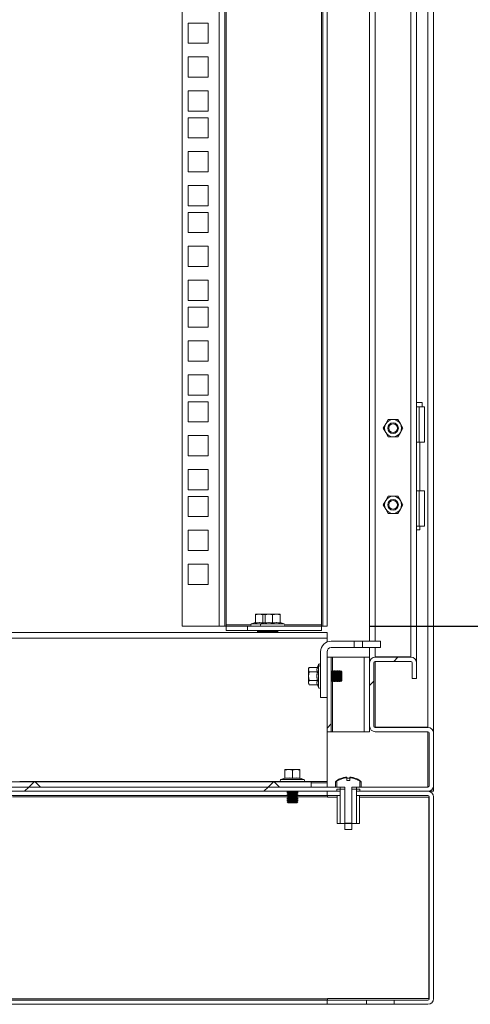
# Model space of a CAD drawing. Units: millimetres. Extents: x 63 to 8605, y 73 to 6119.
# Drawn here: x 7533 to 7745, y 2240 to 2702 of the extents above; entities that cross this region are included whole.
import ezdxf

# ---------------------------------------------------------------- set-up
doc = ezdxf.new("R2010")
doc.units = ezdxf.units.MM
doc.header["$LTSCALE"] = 5
doc.header["$PDSIZE"] = -1
doc.linetypes.add('SLD-Solid', pattern=[0])
doc.layers.add('Dimensions', color=7, linetype='Continuous')
doc.styles.get("Standard").update_dxf_attribs({"font": 'romans.shx', "width": 0.8})
doc.dimstyles.new('SLDDIMSTYLE2', dxfattribs={"dimscale": 10, "dimtxt": 2.5, "dimasz": 3.302, "dimexe": 1, "dimexo": 1, "dimgap": 0.926042, "dimtad": 1, "dimdec": 0, "dimrnd": 1e-09, "dimzin": 12, "dimdsep": 46, "dimtxsty": 'Standard', "dimcen": 2, "dimadec": 0, "dimazin": 3, "dimtfac": 1, "dimtdec": 0, "dimtmove": 0, "dimatfit": 0, "dimfxl": 1, "dimfrac": 2, "dimtolj": 1, "dimtzin": 12, "dimarcsym": 0})
pattern_1 = [(45, (-2506.4, -1977.4), (-168.38, 168.38), []), (45, (-2394.14, -1977.4), (-168.38, 168.38), [])]

# ---------------------------------------------------------------- blocks, each defined once
blk = doc.blocks.new('*D10')
at = {"layer": 'Defpoints', "color": 0, "transparency": 16777216}
for p in [(7609.62, 3786.88), (7677.62, 2417.23), (7937.36, 2417.23)]:
    blk.add_point(p, dxfattribs=at)
at = {"layer": 'Dimensions', "color": 0, "lineweight": -2, "transparency": 16777216}
for p, q in [((7629.62, 3786.88), (7957.36, 3786.88)), ((7937.36, 3720.84), (7937.36, 2483.27)), ((7697.62, 2417.23), (7957.36, 2417.23))]:
    blk.add_line(p, q, dxfattribs=at)
at = {"layer": 'Dimensions', "color": 0, "transparency": 16777216}
for points in [[(7926.36, 3720.84), (7948.37, 3720.84), (7937.36, 3786.88)], [(7926.36, 2483.27), (7948.37, 2483.27), (7937.36, 2417.23)]]:
    blk.add_solid(points, dxfattribs=at)
at = {"layer": 'Dimensions', "color": 0, "transparency": 16777216, "insert": (7893.84, 3102.06), "char_height": 50, "attachment_point": 5, "rotation": 90}
blk.add_mtext('\\A1;1370', dxfattribs=at)

msp = doc.modelspace()

# ---------------------------------------------------------------- hatches: boundary and pattern name
at = {"linetype": 'SLD-Solid', "lineweight": 18}
h = msp.add_hatch(dxfattribs=at)
h.set_pattern_fill('ANSI32', scale=25, style=0)
h.set_pattern_definition(pattern_1)
h.paths.add_polyline_path([(7677.62, 2402.73), (7677.62, 2367.73), (7679.62, 2367.73), (7679.62, 2402.73)], flags=0)
h = msp.add_hatch(dxfattribs=at)
h.set_pattern_fill('ANSI32', scale=25, style=0)
h.set_pattern_definition(pattern_1)
edge = h.paths.add_edge_path(flags=0)
edge.add_line((7725.62, 2367.13), (7725.62, 2342.33))
edge.add_arc((7725.02, 2342.33), 0.6, 270, 360, ccw=False)
edge.add_line((7725.02, 2341.73), (7691.48, 2341.73))
edge.add_line((7691.48, 2341.73), (7691.48, 2339.73))
edge.add_line((7691.48, 2339.73), (7725.02, 2339.73))
edge.add_arc((7725.02, 2342.33), 2.6, 270, 360)
edge.add_line((7727.62, 2342.33), (7727.62, 2367.13))
edge.add_arc((7725.02, 2367.13), 2.6, 0, 90)
edge.add_line((7725.02, 2369.73), (7700.22, 2369.73))
edge.add_arc((7700.22, 2370.33), 0.6, 180, 270, ccw=False)
edge.add_line((7699.62, 2370.33), (7699.62, 2400.13))
edge.add_arc((7700.22, 2400.13), 0.6, 90, 180, ccw=False)
edge.add_line((7700.22, 2400.73), (7717.02, 2400.73))
edge.add_arc((7717.02, 2400.13), 0.6, 0, 90, ccw=False)
edge.add_line((7717.62, 2400.13), (7717.62, 2392.73))
edge.add_line((7717.62, 2392.73), (7719.62, 2392.73))
edge.add_line((7719.62, 2392.73), (7719.62, 2400.13))
edge.add_arc((7717.02, 2400.13), 2.6, 0, 90)
edge.add_line((7717.02, 2402.73), (7700.22, 2402.73))
edge.add_arc((7700.22, 2400.13), 2.6, 90, 180)
edge.add_line((7697.62, 2400.13), (7697.62, 2370.33))
edge.add_arc((7700.22, 2370.33), 2.6, 180, 270)
edge.add_line((7700.22, 2367.73), (7725.02, 2367.73))
edge.add_arc((7725.02, 2367.13), 0.6, 0, 90, ccw=False)
h = msp.add_hatch(dxfattribs=at)
h.set_pattern_fill('ANSI38', scale=25, style=0)
h.set_pattern_definition([(45, (-2506.39, -1977.41), (-56.1266, 56.1266), []), (135, (-2506.39, -1977.41), (-168.3798, 56.1266), [198.4375, -119.0625])])
h.paths.add_polyline_path([(7670.12, 2341.73), (7670.12, 2344.23), (6785.12, 2344.23), (6785.12, 2341.73)], flags=0)
h = msp.add_hatch(dxfattribs=at)
h.set_pattern_fill('ANSI32', scale=25, style=0)
h.set_pattern_definition(pattern_1)
h.paths.add_polyline_path([(7683.75, 2341.73), (6771.48, 2341.73), (6771.48, 2339.73), (7683.75, 2339.73)], flags=0)

# ---------------------------------------------------------------- linework, layer by layer
at = {"color": 7, "linetype": 'SLD-Solid', "lineweight": 18}
for p, q in [((7727.62, 2367.31), (7727.62, 3837.15)), ((7725.02, 2369.91), (7725.02, 3834.55)), ((7697.62, 2410.23), (7697.62, 3804.15)), ((7717.02, 3801.55), (7717.02, 2402.91)), ((7719.62, 3804.15), (7719.62, 2400.31)), ((7609.62, 2417.23), (7609.62, 3786.88)), ((7627.02, 2417.23), (7627.02, 3786.88)), ((7629.62, 3786.88), (7629.62, 2417.23)), ((7630.22, 2417.83), (7630.22, 3786.28)), ((7675.02, 3786.28), (7675.02, 2417.83)), ((7675.62, 2417.23), (7675.62, 3786.88)), ((7677.62, 2417.23), (7677.62, 3786.88)), ((7612.37, 2700.43), (7621.87, 2700.43)), ((7612.37, 2690.93), (7612.37, 2700.43)), ((7621.87, 2700.43), (7621.87, 2690.93)), ((7621.87, 2690.93), (7612.37, 2690.93)), ((7612.37, 2684.53), (7621.87, 2684.53)), ((7612.37, 2675.03), (7612.37, 2684.53)), ((7621.87, 2684.53), (7621.87, 2675.03)), ((7621.87, 2675.03), (7612.37, 2675.03)), ((7612.37, 2668.63), (7621.87, 2668.63)), ((7612.37, 2659.13), (7612.37, 2668.63)), ((7621.87, 2668.63), (7621.87, 2659.13)), ((7621.87, 2659.13), (7612.37, 2659.13)), ((7612.37, 2655.98), (7621.87, 2655.98)), ((7612.37, 2646.48), (7612.37, 2655.98)), ((7621.87, 2655.98), (7621.87, 2646.48)), ((7621.87, 2646.48), (7612.37, 2646.48)), ((7612.37, 2640.08), (7621.87, 2640.08)), ((7612.37, 2630.58), (7612.37, 2640.08)), ((7621.87, 2640.08), (7621.87, 2630.58)), ((7621.87, 2630.58), (7612.37, 2630.58)), ((7612.37, 2624.18), (7621.87, 2624.18)), ((7612.37, 2614.68), (7612.37, 2624.18)), ((7621.87, 2624.18), (7621.87, 2614.68)), ((7621.87, 2614.68), (7612.37, 2614.68)), ((7612.37, 2611.53), (7621.87, 2611.53)), ((7612.37, 2602.03), (7612.37, 2611.53)), ((7621.87, 2611.53), (7621.87, 2602.03)), ((7621.87, 2602.03), (7612.37, 2602.03)), ((7612.37, 2595.63), (7621.87, 2595.63)), ((7612.37, 2586.13), (7612.37, 2595.63)), ((7621.87, 2595.63), (7621.87, 2586.13)), ((7621.87, 2586.13), (7612.37, 2586.13)), ((7612.37, 2579.73), (7621.87, 2579.73)), ((7612.37, 2570.23), (7612.37, 2579.73)), ((7621.87, 2579.73), (7621.87, 2570.23)), ((7621.87, 2570.23), (7612.37, 2570.23)), ((7612.37, 2567.08), (7621.87, 2567.08)), ((7612.37, 2557.58), (7612.37, 2567.08)), ((7621.87, 2567.08), (7621.87, 2557.58)), ((7621.87, 2557.58), (7612.37, 2557.58)), ((7612.37, 2551.18), (7621.87, 2551.18)), ((7612.37, 2541.68), (7612.37, 2551.18)), ((7621.87, 2551.18), (7621.87, 2541.68)), ((7621.87, 2541.68), (7612.37, 2541.68)), ((7612.37, 2535.28), (7621.87, 2535.28)), ((7612.37, 2525.78), (7612.37, 2535.28)), ((7621.87, 2535.28), (7621.87, 2525.78)), ((7621.87, 2525.78), (7612.37, 2525.78)), ((7612.37, 2522.63), (7621.87, 2522.63)), ((7612.37, 2513.13), (7612.37, 2522.63)), ((7621.87, 2522.63), (7621.87, 2513.13)), ((7722.32, 2522.23), (7719.62, 2522.23)), ((7719.62, 2520.23), (7720.82, 2520.23)), ((7720.82, 2520.23), (7720.82, 2503.73)), ((7720.82, 2520.23), (7723.32, 2520.23)), ((7722.32, 2520.23), (7722.32, 2522.23)), ((7723.32, 2503.73), (7723.32, 2520.23)), ((7621.87, 2513.13), (7612.37, 2513.13)), ((7704, 2510.23), (7705.15, 2512.23)), ((7705.15, 2508.23), (7704, 2510.23)), ((7705.15, 2512.23), (7706.31, 2514.23)), ((7708.62, 2514.23), (7706.31, 2514.23)), ((7710.92, 2514.23), (7708.62, 2514.23)), ((7710.92, 2514.23), (7712.08, 2512.23)), ((7712.08, 2512.23), (7713.23, 2510.23)), ((7713.23, 2510.23), (7712.08, 2508.23)), ((7612.37, 2506.73), (7621.87, 2506.73)), ((7612.37, 2497.23), (7612.37, 2506.73)), ((7621.87, 2506.73), (7621.87, 2497.23)), ((7706.31, 2506.23), (7705.15, 2508.23)), ((7708.62, 2506.23), (7706.31, 2506.23)), ((7710.92, 2506.23), (7708.62, 2506.23)), ((7712.08, 2508.23), (7710.92, 2506.23)), ((7720.82, 2503.73), (7719.62, 2503.73)), ((7720.82, 2503.73), (7723.32, 2503.73)), ((7721.27, 2480.73), (7721.27, 2503.73)), ((7621.87, 2497.23), (7612.37, 2497.23)), ((7612.37, 2490.83), (7621.87, 2490.83)), ((7612.37, 2481.33), (7612.37, 2490.83)), ((7621.87, 2490.83), (7621.87, 2481.33)), ((7621.87, 2481.33), (7612.37, 2481.33)), ((7612.37, 2478.18), (7621.87, 2478.18)), ((7612.37, 2468.68), (7612.37, 2478.18)), ((7621.87, 2478.18), (7621.87, 2468.68)), ((7706.31, 2478.23), (7705.15, 2476.23)), ((7708.62, 2478.23), (7706.31, 2478.23)), ((7710.92, 2478.23), (7708.62, 2478.23)), ((7712.08, 2476.23), (7710.92, 2478.23)), ((7719.62, 2480.73), (7720.82, 2480.73)), ((7720.82, 2464.23), (7720.82, 2480.73)), ((7720.82, 2480.73), (7723.32, 2480.73)), ((7723.32, 2464.23), (7723.32, 2480.73)), ((7705.15, 2476.23), (7704, 2474.23)), ((7704, 2474.23), (7705.15, 2472.23)), ((7713.23, 2474.23), (7712.08, 2476.23)), ((7712.08, 2472.23), (7713.23, 2474.23)), ((7621.87, 2468.68), (7612.37, 2468.68)), ((7705.15, 2472.23), (7706.31, 2470.23)), ((7706.31, 2470.23), (7708.62, 2470.23)), ((7708.62, 2470.23), (7710.92, 2470.23)), ((7710.92, 2470.23), (7712.08, 2472.23)), ((7720.82, 2464.23), (7719.62, 2464.23)), ((7720.82, 2464.23), (7723.32, 2464.23)), ((7721.27, 2462.48), (7721.27, 2464.23)), ((7612.37, 2462.28), (7621.87, 2462.28)), ((7612.37, 2452.78), (7612.37, 2462.28)), ((7621.87, 2462.28), (7621.87, 2452.78)), ((7719.62, 2462.48), (7721.27, 2462.48)), ((7621.87, 2452.78), (7612.37, 2452.78)), ((7612.37, 2446.38), (7621.87, 2446.38)), ((7612.37, 2436.88), (7612.37, 2446.38)), ((7621.87, 2446.38), (7621.87, 2436.88)), ((7621.87, 2436.88), (7612.37, 2436.88)), ((7643.98, 2422.62), (7645.73, 2422.93)), ((7643.98, 2422.93), (7643.98, 2422.62)), ((7645.73, 2422.93), (7643.98, 2422.93)), ((7643.98, 2418.86), (7643.98, 2422.62)), ((7645.73, 2422.93), (7647.48, 2422.62)), ((7648.6, 2422.93), (7645.73, 2422.93)), ((7647.48, 2422.62), (7648.58, 2422.81)), ((7647.48, 2418.86), (7647.48, 2422.62)), ((7648.58, 2422.62), (7650.33, 2422.93)), ((7648.58, 2422.93), (7648.58, 2422.62)), ((7650.33, 2422.93), (7648.58, 2422.93)), ((7648.58, 2418.86), (7648.58, 2422.62)), ((7650.33, 2422.93), (7652.08, 2422.62)), ((7653.83, 2422.93), (7650.33, 2422.93)), ((7652.08, 2422.62), (7653.83, 2422.93)), ((7652.08, 2418.86), (7652.08, 2422.62)), ((7653.83, 2422.93), (7655.58, 2422.62)), ((7655.58, 2422.93), (7653.83, 2422.93)), ((7655.58, 2422.62), (7655.58, 2422.93)), ((7655.58, 2418.86), (7655.58, 2422.62)), ((7630.22, 2417.83), (7630.22, 2417.23)), ((7643.91, 2418.96), (7642.11, 2418.3)), ((7642.11, 2418.3), (7646.71, 2418.3)), ((7643.91, 2418.75), (7643.91, 2418.96)), ((7648.51, 2418.96), (7646.71, 2418.3)), ((7646.71, 2418.3), (7657.45, 2418.3)), ((7648.51, 2418.75), (7648.51, 2418.96)), ((7655.64, 2418.96), (7655.65, 2418.75)), ((7655.64, 2418.96), (7657.45, 2418.3)), ((7675.02, 2417.23), (7675.02, 2417.83)), ((6777.62, 2414.23), (7677.62, 2414.23)), ((7627.02, 2417.23), (7609.62, 2417.23)), ((7629.62, 2417.23), (7627.02, 2417.23)), ((7629.62, 2417.23), (7630.22, 2417.23)), ((7630.22, 2415.23), (7630.22, 2417.23)), ((7630.22, 2417.23), (7640.22, 2417.23)), ((7640.22, 2415.23), (7630.22, 2415.23)), ((7640.22, 2417.23), (7640.22, 2415.23)), ((7640.22, 2417.23), (7675.02, 2417.23)), ((7640.22, 2415.23), (7675.02, 2415.23)), ((7642.28, 2417.33), (7642.28, 2417.23)), ((7642.28, 2417.33), (7646.88, 2417.33)), ((7645.43, 2415), (7644.98, 2414.69)), ((7644.98, 2414.69), (7647.48, 2414.69)), ((7644.98, 2414.54), (7644.98, 2414.69)), ((7644.98, 2414.54), (7645.43, 2414.23)), ((7644.98, 2414.54), (7647.48, 2414.54)), ((7645.09, 2415.23), (7645.43, 2415)), ((7645.43, 2415), (7647.48, 2415)), ((7646.88, 2417.33), (7646.88, 2417.23)), ((7646.88, 2417.33), (7657.28, 2417.33)), ((7647.48, 2415), (7647.48, 2414.69)), ((7647.48, 2415), (7649.54, 2415)), ((7647.48, 2414.69), (7649.58, 2414.69)), ((7647.48, 2414.54), (7649.58, 2414.54)), ((7647.48, 2414.23), (7647.48, 2414.54)), ((7649.54, 2415), (7649.78, 2415.17)), ((7649.78, 2414.83), (7649.54, 2415)), ((7649.54, 2414.23), (7649.78, 2414.4)), ((7650.02, 2415), (7649.58, 2414.69)), ((7649.58, 2414.69), (7652.08, 2414.69)), ((7649.58, 2414.54), (7649.58, 2414.69)), ((7649.58, 2414.54), (7650.02, 2414.23)), ((7649.58, 2414.54), (7652.08, 2414.54)), ((7649.69, 2415.23), (7650.02, 2415)), ((7650.02, 2415), (7652.08, 2415)), ((7652.08, 2415), (7652.08, 2414.69)), ((7652.08, 2415), (7654.13, 2415)), ((7652.08, 2414.69), (7654.58, 2414.69)), ((7652.08, 2414.54), (7654.58, 2414.54)), ((7652.08, 2414.23), (7652.08, 2414.54)), ((7654.13, 2415), (7654.47, 2415.23)), ((7654.58, 2414.69), (7654.13, 2415)), ((7654.13, 2414.23), (7654.58, 2414.54)), ((7654.58, 2414.54), (7654.58, 2414.69)), ((7657.28, 2417.23), (7657.28, 2417.33)), ((7675.02, 2415.23), (7675.02, 2417.23)), ((7675.02, 2417.23), (7675.62, 2417.23)), ((7677.62, 2417.23), (7675.62, 2417.23)), ((7677.62, 2414.23), (7677.62, 2411.63)), ((7677.62, 2411.63), (6777.62, 2411.63)), ((7677.62, 2411.63), (7677.62, 2409.81)), ((7679.62, 2410.23), (7690.4, 2410.23)), ((7690.4, 2407.23), (7690.4, 2410.23)), ((7694.23, 2410.23), (7690.4, 2410.23)), ((7694.23, 2410.23), (7694.23, 2407.23)), ((7694.23, 2410.23), (7702.77, 2410.23)), ((7702.77, 2410.23), (7702.77, 2407.23)), ((7674.62, 2383.83), (7674.62, 2405.23)), ((7677.62, 2405.23), (7677.62, 2383.83)), ((7690.4, 2407.23), (7679.62, 2407.23)), ((7694.23, 2407.23), (7690.4, 2407.23)), ((7702.77, 2407.23), (7694.23, 2407.23)), ((7697.62, 2402.73), (7697.62, 2407.23)), ((7677.62, 2402.73), (7679.62, 2402.73)), ((7677.62, 2402.73), (7677.62, 2367.73)), ((7679.62, 2367.73), (7679.62, 2402.73)), ((7679.62, 2402.73), (7680.22, 2402.73)), ((7680.22, 2402.73), (7695.02, 2402.73)), ((7695.02, 2367.73), (7695.02, 2402.73)), ((7695.02, 2402.73), (7697.62, 2402.73)), ((7697.62, 2402.73), (7697.62, 2400.13)), ((7697.62, 2370.33), (7697.62, 2400.13)), ((7699.62, 2370.33), (7699.62, 2400.13)), ((7717.02, 2402.91), (7700.22, 2402.91)), ((7717.02, 2402.73), (7700.22, 2402.73)), ((7717.02, 2400.73), (7700.22, 2400.73)), ((7717.62, 2392.73), (7717.62, 2400.13)), ((7719.62, 2400.13), (7719.62, 2400.31)), ((7719.62, 2392.73), (7719.62, 2400.13)), ((7669.24, 2397.88), (7668.92, 2397.33)), ((7668.92, 2396.81), (7669.23, 2397.87)), ((7668.92, 2396.81), (7668.92, 2397.33)), ((7668.92, 2396.81), (7668.92, 2393.74)), ((7669.23, 2395.76), (7668.92, 2396.81)), ((7668.92, 2393.74), (7669.23, 2395.76)), ((7672.99, 2397.87), (7669.23, 2397.87)), ((7672.99, 2395.76), (7669.23, 2395.76)), ((7672.89, 2396.87), (7673.55, 2398.41)), ((7673.09, 2397.95), (7672.89, 2396.87)), ((7672.89, 2396.87), (7673.09, 2395.79)), ((7673.55, 2399.2), (7673.07, 2397.89)), ((7673.08, 2397.92), (7673.08, 2397.94)), ((7674.62, 2399.03), (7674.52, 2399.03)), ((7674.52, 2398.26), (7674.52, 2399.03)), ((7674.52, 2388.63), (7674.52, 2398.26)), ((7679.92, 2395.89), (7679.62, 2396.31)), ((7680.23, 2396.33), (7679.92, 2395.89)), ((7679.92, 2392.75), (7679.92, 2395.89)), ((7680.37, 2396.33), (7680.23, 2396.33)), ((7680.23, 2395.96), (7680.23, 2396.33)), ((7680.23, 2392.52), (7680.23, 2395.96)), ((7680.37, 2395.96), (7680.23, 2395.96)), ((7680.68, 2395.89), (7680.37, 2396.33)), ((7680.37, 2395.96), (7680.37, 2396.33)), ((7680.37, 2392.52), (7680.37, 2395.96)), ((7680.99, 2396.33), (7680.68, 2395.89)), ((7680.68, 2392.75), (7680.68, 2395.89)), ((7681.14, 2396.33), (7680.99, 2396.33)), ((7680.99, 2395.96), (7680.99, 2396.33)), ((7680.99, 2392.52), (7680.99, 2395.96)), ((7681.14, 2395.96), (7680.99, 2395.96)), ((7681.45, 2395.89), (7681.14, 2396.33)), ((7681.14, 2395.96), (7681.14, 2396.33)), ((7681.14, 2392.52), (7681.14, 2395.96)), ((7681.76, 2396.33), (7681.45, 2395.89)), ((7681.45, 2392.75), (7681.45, 2395.89)), ((7681.9, 2396.33), (7681.76, 2396.33)), ((7681.76, 2395.96), (7681.76, 2396.33)), ((7681.76, 2392.52), (7681.76, 2395.96)), ((7681.9, 2395.96), (7681.76, 2395.96)), ((7682.22, 2395.89), (7681.9, 2396.33)), ((7681.9, 2395.96), (7681.9, 2396.33)), ((7681.9, 2392.52), (7681.9, 2395.96)), ((7682.53, 2396.33), (7682.22, 2395.89)), ((7682.22, 2392.75), (7682.22, 2395.89)), ((7682.67, 2396.33), (7682.53, 2396.33)), ((7682.53, 2395.96), (7682.53, 2396.33)), ((7682.53, 2392.52), (7682.53, 2395.96)), ((7682.67, 2395.96), (7682.53, 2395.96)), ((7682.98, 2395.89), (7682.67, 2396.33)), ((7682.67, 2395.96), (7682.67, 2396.33)), ((7682.67, 2392.52), (7682.67, 2395.96)), ((7683.29, 2396.33), (7682.98, 2395.89)), ((7682.98, 2392.75), (7682.98, 2395.89)), ((7683.44, 2396.33), (7683.29, 2396.33)), ((7683.29, 2395.96), (7683.29, 2396.33)), ((7683.29, 2392.52), (7683.29, 2395.96)), ((7683.44, 2395.96), (7683.29, 2395.96)), ((7683.75, 2395.89), (7683.44, 2396.33)), ((7683.44, 2395.96), (7683.44, 2396.33)), ((7683.44, 2392.52), (7683.44, 2395.96)), ((7684.06, 2396.33), (7683.75, 2395.89)), ((7683.75, 2392.75), (7683.75, 2395.89)), ((7684.07, 2396.33), (7684.06, 2396.33)), ((7684.06, 2395.96), (7684.06, 2396.33)), ((7684.06, 2392.52), (7684.06, 2395.96)), ((7684.07, 2395.96), (7684.06, 2395.96)), ((7684.52, 2395.89), (7684.07, 2396.33)), ((7684.07, 2395.96), (7684.07, 2396.33)), ((7684.07, 2391.33), (7684.07, 2395.96)), ((7684.52, 2395.58), (7684.07, 2395.96)), ((7684.52, 2395.58), (7684.52, 2395.89)), ((7684.52, 2391.78), (7684.52, 2395.58)), ((7669.23, 2391.72), (7668.92, 2393.74)), ((7668.92, 2393.74), (7668.92, 2390.75)), ((7668.92, 2390.75), (7669.23, 2391.72)), ((7669.23, 2389.79), (7668.92, 2390.75)), ((7668.92, 2390.75), (7668.92, 2390.33)), ((7668.92, 2390.33), (7669.24, 2389.78)), ((7672.99, 2391.72), (7669.23, 2391.72)), ((7679.62, 2391.35), (7679.92, 2391.78)), ((7679.92, 2392.75), (7680.23, 2392.52)), ((7679.92, 2391.78), (7679.92, 2392.75)), ((7679.92, 2391.78), (7680.23, 2391.33)), ((7680.23, 2391.33), (7680.23, 2392.52)), ((7680.23, 2391.33), (7680.37, 2391.33)), ((7680.68, 2392.75), (7680.37, 2392.52)), ((7680.37, 2391.33), (7680.37, 2392.52)), ((7680.37, 2391.33), (7680.68, 2391.78)), ((7680.68, 2392.75), (7680.99, 2392.52)), ((7680.68, 2391.78), (7680.68, 2392.75)), ((7680.68, 2391.78), (7680.99, 2391.33)), ((7680.99, 2391.33), (7680.99, 2392.52)), ((7680.99, 2391.33), (7681.14, 2391.33)), ((7681.45, 2392.75), (7681.14, 2392.52)), ((7681.14, 2391.33), (7681.14, 2392.52)), ((7681.14, 2391.33), (7681.45, 2391.78)), ((7681.45, 2392.75), (7681.76, 2392.52)), ((7681.45, 2391.78), (7681.45, 2392.75)), ((7681.45, 2391.78), (7681.76, 2391.33)), ((7681.76, 2391.33), (7681.76, 2392.52)), ((7681.76, 2391.33), (7681.9, 2391.33)), ((7682.22, 2392.75), (7681.9, 2392.52)), ((7681.9, 2391.33), (7681.9, 2392.52)), ((7681.9, 2391.33), (7682.22, 2391.78)), ((7682.22, 2392.75), (7682.53, 2392.52)), ((7682.22, 2391.78), (7682.22, 2392.75)), ((7682.22, 2391.78), (7682.53, 2391.33)), ((7682.53, 2391.33), (7682.53, 2392.52)), ((7682.53, 2391.33), (7682.67, 2391.33)), ((7682.98, 2392.75), (7682.67, 2392.52)), ((7682.67, 2391.33), (7682.67, 2392.52)), ((7682.67, 2391.33), (7682.98, 2391.78)), ((7682.98, 2392.75), (7683.29, 2392.52)), ((7682.98, 2391.78), (7682.98, 2392.75)), ((7682.98, 2391.78), (7683.29, 2391.33)), ((7683.29, 2391.33), (7683.29, 2392.52)), ((7683.29, 2391.33), (7683.44, 2391.33)), ((7683.75, 2392.75), (7683.44, 2392.52)), ((7683.44, 2391.33), (7683.44, 2392.52)), ((7683.44, 2391.33), (7683.75, 2391.78)), ((7683.75, 2392.75), (7684.06, 2392.52)), ((7683.75, 2391.78), (7683.75, 2392.75)), ((7683.75, 2391.78), (7684.06, 2391.33)), ((7684.06, 2391.33), (7684.06, 2392.52)), ((7684.06, 2391.33), (7684.07, 2391.33)), ((7684.07, 2391.33), (7684.52, 2391.78)), ((7719.62, 2392.73), (7717.62, 2392.73)), ((7672.99, 2389.79), (7669.23, 2389.79)), ((7673.08, 2389.72), (7673.04, 2389.85)), ((7673.06, 2389.85), (7673.09, 2389.71)), ((7673.09, 2389.7), (7673.55, 2388.46)), ((7674.52, 2388.63), (7674.62, 2388.63)), ((7677.62, 2383.83), (7674.62, 2383.83)), ((7677.62, 2367.73), (7679.62, 2367.73)), ((7677.62, 2367.73), (7677.62, 2344.33)), ((7680.22, 2367.73), (7679.62, 2367.73)), ((7695.02, 2367.73), (7680.22, 2367.73)), ((7697.62, 2367.73), (7695.02, 2367.73)), ((7697.62, 2370.33), (7697.62, 2367.73)), ((7699.79, 2369.91), (7700.22, 2369.91)), ((7725.02, 2369.91), (7700.22, 2369.91)), ((7725.02, 2369.73), (7700.22, 2369.73)), ((7725.02, 2367.73), (7700.22, 2367.73)), ((7725.62, 2342.33), (7725.62, 2367.13)), ((7727.62, 2342.33), (7727.62, 2367.13)), ((7657.87, 2349.62), (7659.62, 2349.93)), ((7657.87, 2349.93), (7657.87, 2349.62)), ((7659.62, 2349.93), (7657.87, 2349.93)), ((7657.87, 2345.86), (7657.87, 2349.62)), ((7659.62, 2349.93), (7661.37, 2349.62)), ((7663.12, 2349.93), (7659.62, 2349.93)), ((7661.37, 2349.62), (7663.12, 2349.93)), ((7661.37, 2345.86), (7661.37, 2349.62)), ((7663.12, 2349.93), (7664.87, 2349.62)), ((7664.87, 2349.93), (7663.12, 2349.93)), ((7664.87, 2349.62), (7664.87, 2349.93)), ((7664.87, 2345.86), (7664.87, 2349.62)), ((7670.12, 2344.23), (6785.12, 2344.23)), ((7657.8, 2345.96), (7655.99, 2345.3)), ((7655.99, 2345.3), (7666.74, 2345.3)), ((7656.17, 2344.33), (7656.17, 2344.23)), ((7656.17, 2344.33), (7666.57, 2344.33)), ((7657.79, 2345.75), (7657.8, 2345.96)), ((7664.93, 2345.96), (7664.94, 2345.75)), ((7664.93, 2345.96), (7666.74, 2345.3)), ((7666.57, 2344.23), (7666.57, 2344.33)), ((7670.12, 2341.73), (7670.12, 2344.23)), ((7677.62, 2343.73), (7677.62, 2344.33)), ((7681.62, 2341.83), (7681.62, 2344.16)), ((7682.16, 2341.73), (7682.16, 2344.16)), ((7684.52, 2345.91), (7684.51, 2345.94)), ((7686.28, 2346.31), (7686.91, 2346.31)), ((7686.91, 2346.31), (7686.91, 2346.09)), ((7686.91, 2346.09), (7686.91, 2344.73)), ((7688.33, 2344.73), (7686.91, 2344.73)), ((7688.33, 2346.09), (7688.33, 2346.31)), ((7688.33, 2346.31), (7688.95, 2346.31)), ((7688.33, 2344.73), (7688.33, 2346.09)), ((7690.72, 2345.94), (7690.71, 2345.91)), ((7693.07, 2344.16), (7693.07, 2341.73)), ((7693.62, 2341.83), (7693.62, 2344.16)), ((6771.48, 2341.73), (7683.75, 2341.73)), ((6771.48, 2339.73), (7683.75, 2339.73)), ((7670.12, 2341.73), (6785.12, 2341.73)), ((7659.31, 2339.7), (7658.87, 2339.39)), ((7658.87, 2339.39), (7661.37, 2339.39)), ((7658.87, 2339.24), (7658.87, 2339.39)), ((7658.87, 2339.24), (7659.31, 2338.93)), ((7658.87, 2339.24), (7661.37, 2339.24)), ((7659.26, 2339.73), (7659.31, 2339.7)), ((7659.31, 2339.7), (7661.37, 2339.7)), ((7661.37, 2339.7), (7663.42, 2339.7)), ((7661.37, 2339.7), (7661.37, 2339.39)), ((7661.37, 2339.39), (7663.87, 2339.39)), ((7661.37, 2339.24), (7663.87, 2339.24)), ((7661.37, 2338.93), (7661.37, 2339.24)), ((7663.42, 2339.7), (7663.47, 2339.73)), ((7663.87, 2339.39), (7663.42, 2339.7)), ((7663.42, 2338.93), (7663.87, 2339.24)), ((7663.87, 2339.24), (7663.87, 2339.39)), ((7670.12, 2343.73), (7677.62, 2343.73)), ((7677.62, 2341.73), (7677.62, 2343.73)), ((7677.62, 2337.73), (7677.62, 2339.73)), ((7677.62, 2339.73), (7683.75, 2339.73)), ((7681.62, 2341.83), (7681.62, 2341.73)), ((7685.87, 2341.73), (7682.16, 2341.73)), ((7682.16, 2340.73), (7682.16, 2339.73)), ((7682.16, 2340.73), (7685.96, 2340.73)), ((7682.16, 2339.73), (7683.75, 2339.73)), ((7683.75, 2339.73), (7683.75, 2341.73)), ((7683.75, 2339.73), (7683.75, 2324.63)), ((7683.75, 2339.73), (7683.75, 2337.73)), ((7685.96, 2321.83), (7685.96, 2341.58)), ((7685.96, 2340.73), (7685.96, 2324.73)), ((7689.27, 2341.58), (7689.27, 2321.83)), ((7689.27, 2340.73), (7693.07, 2340.73)), ((7689.27, 2324.73), (7689.27, 2340.73)), ((7693.07, 2341.73), (7689.36, 2341.73)), ((7691.48, 2341.73), (7691.48, 2339.73)), ((7691.48, 2341.73), (7725.02, 2341.73)), ((7691.48, 2339.73), (7693.07, 2339.73)), ((7691.48, 2324.63), (7691.48, 2339.73)), ((7691.48, 2337.73), (7691.48, 2339.73)), ((7691.48, 2339.73), (7725.02, 2339.73)), ((7691.48, 2339.73), (7725.02, 2339.73)), ((7693.07, 2339.73), (7693.07, 2340.73)), ((7693.62, 2341.73), (7693.62, 2341.83)), ((7725.49, 2341.98), (7725.02, 2341.91)), ((7725.02, 2341.91), (7725.44, 2341.91)), ((7725.02, 2339.73), (7727.62, 2339.73)), ((7727.58, 2341.91), (7727.62, 2341.91)), ((7727.62, 2339.73), (7727.62, 2341.91)), ((7529.77, 2337.73), (7658.87, 2337.73)), ((7659.31, 2338.93), (7658.87, 2338.62)), ((7658.87, 2338.62), (7661.37, 2338.62)), ((7658.87, 2338.48), (7658.87, 2338.62)), ((7658.87, 2338.48), (7659.31, 2338.16)), ((7658.87, 2338.48), (7661.37, 2338.48)), ((7659.31, 2338.16), (7658.87, 2337.85)), ((7658.87, 2337.85), (7661.37, 2337.85)), ((7658.87, 2337.71), (7658.87, 2337.85)), ((7658.87, 2337.71), (7659.31, 2337.4)), ((7658.87, 2337.71), (7661.37, 2337.71)), ((7659.31, 2337.4), (7658.87, 2337.09)), ((7658.87, 2337.09), (7661.37, 2337.09)), ((7658.87, 2336.94), (7658.87, 2337.09)), ((7658.87, 2336.94), (7659.31, 2336.63)), ((7658.87, 2336.94), (7661.37, 2336.94)), ((7659.31, 2336.63), (7658.87, 2336.32)), ((7658.87, 2336.32), (7661.37, 2336.32)), ((7658.87, 2336.18), (7658.87, 2336.32)), ((7658.87, 2336.18), (7659.31, 2335.86)), ((7658.87, 2336.18), (7661.37, 2336.18)), ((7659.31, 2335.86), (7658.87, 2335.55)), ((7658.87, 2335.55), (7661.37, 2335.55)), ((7658.87, 2335.41), (7658.87, 2335.55)), ((7658.87, 2335.41), (7659.31, 2335.1)), ((7658.87, 2335.41), (7661.37, 2335.41)), ((7659.31, 2335.1), (7658.87, 2334.79)), ((7658.87, 2334.79), (7661.37, 2334.79)), ((7658.87, 2334.78), (7658.87, 2334.79)), ((7658.87, 2334.78), (7663.87, 2334.78)), ((7659.31, 2334.33), (7658.87, 2334.78)), ((7659.31, 2338.93), (7661.37, 2338.93)), ((7659.31, 2338.16), (7661.37, 2338.16)), ((7659.31, 2337.4), (7661.37, 2337.4)), ((7659.31, 2336.63), (7661.37, 2336.63)), ((7659.31, 2335.86), (7661.37, 2335.86)), ((7659.31, 2335.1), (7661.37, 2335.1)), ((7661.37, 2338.93), (7661.37, 2338.62)), ((7661.37, 2338.93), (7663.42, 2338.93)), ((7661.37, 2338.62), (7663.87, 2338.62)), ((7661.37, 2338.16), (7661.37, 2338.48)), ((7661.37, 2338.48), (7663.87, 2338.48)), ((7661.37, 2338.16), (7663.42, 2338.16)), ((7661.37, 2338.16), (7661.37, 2337.85)), ((7661.37, 2337.85), (7663.87, 2337.85)), ((7661.37, 2337.71), (7663.87, 2337.71)), ((7661.37, 2337.4), (7661.37, 2337.71)), ((7661.37, 2337.4), (7661.37, 2337.09)), ((7661.37, 2337.4), (7663.42, 2337.4)), ((7661.37, 2337.09), (7663.87, 2337.09)), ((7661.37, 2336.94), (7663.87, 2336.94)), ((7661.37, 2336.63), (7661.37, 2336.94)), ((7661.37, 2336.63), (7663.42, 2336.63)), ((7661.37, 2336.63), (7661.37, 2336.32)), ((7661.37, 2336.32), (7663.87, 2336.32)), ((7661.37, 2335.86), (7661.37, 2336.18)), ((7661.37, 2336.18), (7663.87, 2336.18)), ((7661.37, 2335.86), (7661.37, 2335.55)), ((7661.37, 2335.86), (7663.42, 2335.86)), ((7661.37, 2335.55), (7663.87, 2335.55)), ((7661.37, 2335.41), (7663.87, 2335.41)), ((7661.37, 2335.1), (7661.37, 2335.41)), ((7661.37, 2335.1), (7661.37, 2334.79)), ((7661.37, 2335.1), (7663.42, 2335.1)), ((7661.37, 2334.79), (7663.87, 2334.79)), ((7663.87, 2338.62), (7663.42, 2338.93)), ((7663.42, 2338.16), (7663.87, 2338.48)), ((7663.87, 2337.85), (7663.42, 2338.16)), ((7663.42, 2337.4), (7663.87, 2337.71)), ((7663.87, 2337.09), (7663.42, 2337.4)), ((7663.42, 2336.63), (7663.87, 2336.94)), ((7663.87, 2336.32), (7663.42, 2336.63)), ((7663.42, 2335.86), (7663.87, 2336.18)), ((7663.87, 2335.55), (7663.42, 2335.86)), ((7663.42, 2335.1), (7663.87, 2335.41)), ((7663.87, 2334.79), (7663.42, 2335.1)), ((7663.42, 2334.33), (7663.87, 2334.78)), ((7663.87, 2338.48), (7663.87, 2338.62)), ((7663.87, 2337.71), (7663.87, 2337.85)), ((7663.87, 2337.73), (7677.62, 2337.73)), ((7663.87, 2336.94), (7663.87, 2337.09)), ((7663.87, 2336.18), (7663.87, 2336.32)), ((7663.87, 2335.41), (7663.87, 2335.55)), ((7663.87, 2334.78), (7663.87, 2334.79)), ((7677.62, 2337.73), (7683.75, 2337.73)), ((7677.87, 2337.73), (7677.87, 2337.13)), ((7677.87, 2337.13), (7677.87, 2336.98)), ((7677.87, 2336.98), (7682.3, 2336.98)), ((7682.3, 2324.63), (7682.3, 2337.73)), ((7691.48, 2337.73), (7725.02, 2337.73)), ((7692.93, 2324.63), (7692.93, 2337.73)), ((7692.93, 2336.98), (7725.37, 2336.98)), ((7725.37, 2336.98), (7725.37, 2242.48)), ((7725.62, 2242.33), (7725.62, 2337.13)), ((7727.62, 2242.33), (7727.62, 2337.13)), ((7659.31, 2334.33), (7663.42, 2334.33)), ((7683.75, 2324.63), (7682.3, 2324.63)), ((7691.48, 2324.63), (7683.75, 2324.63)), ((7689.27, 2324.73), (7685.96, 2324.73)), ((7689.27, 2321.83), (7685.96, 2321.83)), ((7692.93, 2324.63), (7691.48, 2324.63)), ((6777.37, 2242.33), (7677.87, 2242.33)), ((7725.37, 2242.48), (7677.87, 2242.48)), ((7677.87, 2242.33), (7677.87, 2242.48)), ((7677.87, 2242.33), (7677.87, 2241.73)), ((6777.62, 2241.73), (7677.62, 2241.73)), ((6777.62, 2239.73), (7677.62, 2239.73)), ((7677.62, 2239.73), (7677.62, 2241.73)), ((7677.62, 2241.73), (7696.08, 2241.73)), ((7677.62, 2239.73), (7696.08, 2239.73)), ((7696.08, 2239.73), (7696.08, 2241.73)), ((7709.15, 2241.73), (7696.08, 2241.73)), ((7696.08, 2239.73), (7709.15, 2239.73)), ((7709.15, 2241.73), (7709.15, 2239.73)), ((7709.15, 2241.73), (7725.02, 2241.73)), ((7709.15, 2239.73), (7725.02, 2239.73))]:
    msp.add_line(p, q, dxfattribs=at)
at = {"color": 8, "linetype": 'SLD-Solid', "lineweight": 18}
for p, q in [((7700.22, 3801.55), (7700.22, 2410.23)), ((7641.78, 2417.83), (7630.22, 2417.83)), ((7647.48, 2418.86), (7648.47, 2418.95)), ((7648.17, 2418.83), (7647.48, 2418.75)), ((7675.02, 2417.83), (7657.78, 2417.83)), ((7647.48, 2415), (7647.48, 2415.23)), ((7652.08, 2415), (7652.08, 2415.23)), ((7700.22, 2407.23), (7700.22, 2402.91)), ((7680.22, 2402.73), (7680.22, 2396.31)), ((7700.22, 2402.91), (7700.22, 2402.73)), ((7700.22, 2400.73), (7700.22, 2369.91)), ((7673.55, 2398.41), (7673.55, 2399.2)), ((7673.55, 2388.46), (7673.55, 2398.41)), ((7679.92, 2392.75), (7679.62, 2392.53)), ((7680.22, 2391.35), (7680.22, 2367.73)), ((7725.02, 2369.73), (7725.02, 2369.91)), ((7725.02, 2341.91), (7725.02, 2367.73)), ((7656.17, 2344.33), (7533.32, 2344.33)), ((7677.62, 2344.33), (7666.57, 2344.33)), ((7681.62, 2344.16), (7682.16, 2344.16)), ((7681.84, 2344.6), (7682.38, 2344.6)), ((7692.87, 2344.6), (7693.39, 2344.6)), ((7693.13, 2344.16), (7693.62, 2344.16)), ((7661.37, 2339.7), (7661.37, 2339.73)), ((7658.93, 2337.13), (7530, 2337.13)), ((7677.87, 2337.13), (7663.8, 2337.13))]:
    msp.add_line(p, q, dxfattribs=at)
at = {"color": 7, "linetype": 'SLD-Solid', "lineweight": 18, "flags": 128}
for points in [[(7647.48, 2418.75), (7645.69, 2418.96), (7643.91, 2418.75)], [(7643.98, 2418.86), (7645.94, 2419.05), (7647.48, 2418.86)], [(7647.48, 2418.75), (7647.48, 2418.75), (7647.48, 2418.76), (7647.48, 2418.76), (7647.48, 2418.77), (7647.48, 2418.79), (7647.48, 2418.83), (7647.48, 2418.86)], [(7652.08, 2418.75), (7650.29, 2418.96), (7648.51, 2418.75)], [(7648.58, 2418.86), (7650.54, 2419.05), (7652.08, 2418.86)], [(7652.08, 2418.86), (7654.04, 2419.05), (7655.58, 2418.86)], [(7655.65, 2418.75), (7653.86, 2418.96), (7652.08, 2418.75)], [(7652.08, 2418.75), (7652.08, 2418.75), (7652.08, 2418.76), (7652.08, 2418.76), (7652.08, 2418.77), (7652.08, 2418.79), (7652.08, 2418.83), (7652.08, 2418.86)], [(7672.99, 2395.76), (7672.8, 2396.94), (7672.99, 2397.87)], [(7672.99, 2391.72), (7672.8, 2393.98), (7672.99, 2395.76)], [(7673.09, 2395.79), (7672.89, 2393.73), (7673.09, 2391.67)], [(7672.99, 2389.79), (7672.8, 2390.87), (7672.99, 2391.72)], [(7661.37, 2345.75), (7659.58, 2345.96), (7657.79, 2345.75)], [(7657.87, 2345.86), (7659.83, 2346.05), (7661.37, 2345.86)], [(7661.37, 2345.86), (7663.33, 2346.05), (7664.87, 2345.86)], [(7664.94, 2345.75), (7663.14, 2345.96), (7661.37, 2345.75)], [(7661.37, 2345.75), (7661.37, 2345.75), (7661.37, 2345.76), (7661.37, 2345.76), (7661.37, 2345.77), (7661.37, 2345.79), (7661.37, 2345.83), (7661.37, 2345.86)]]:
    msp.add_lwpolyline(points, dxfattribs=at)
at = {"color": 8, "linetype": 'SLD-Solid', "lineweight": 18, "flags": 128}
msp.add_lwpolyline([(7673.09, 2391.67), (7672.89, 2390.69), (7673.06, 2389.85)], dxfattribs=at)
at = {"color": 7, "linetype": 'SLD-Solid', "lineweight": 18}
for centre, radius in [((7708.62, 2510.23), 2.5), ((7708.62, 2510.23), 2.5), ((7708.62, 2510.23), 2.06), ((7708.62, 2474.23), 2.5), ((7708.62, 2474.23), 2.5), ((7708.62, 2474.23), 2.06)]:
    msp.add_circle(centre, radius, dxfattribs=at)
for centre, radius, start, end in [((7708.62, 2510.23), 4, 150, 210), ((7708.62, 2510.23), 4, 90, 150), ((7708.62, 2510.23), 4, 30, 90), ((7708.62, 2510.23), 4, 330, 30), ((7708.62, 2510.23), 4, 210, 270), ((7708.62, 2510.23), 4, 270, 330), ((7708.62, 2474.23), 4, 90, 150), ((7708.62, 2474.23), 4, 30, 90), ((7708.62, 2474.23), 4, 150, 210), ((7708.62, 2474.23), 4, 330, 30), ((7708.62, 2474.23), 4, 210, 270), ((7708.62, 2474.23), 4, 270, 330), ((7642.28, 2417.83), 0.5, 110, 270), ((7643.87, 2418.86), 0.115, 292.8537, 359.1548), ((7646.88, 2417.83), 0.5, 110, 270), ((7648.46, 2418.86), 0.115, 292.8537, 359.1548), ((7655.69, 2418.86), 0.115, 180.9373, 247.0524), ((7657.28, 2417.83), 0.5, 270, 70), ((7679.62, 2405.23), 5, 90, 180), ((7679.62, 2405.23), 2, 90, 180), ((7674.02, 2399.03), 0.5, 360, 160), ((7700.22, 2400.13), 2.6, 90, 180), ((7700.22, 2400.13), 0.6, 90, 180), ((7717.02, 2400.13), 2.6, 0, 90), ((7717.02, 2400.13), 0.6, 0, 90), ((7672.98, 2397.99), 0.122, 274.9853, 340.8107), ((7673, 2395.87), 0.117, 261.938, 318.7672), ((7674.01, 2398.19), 0.513, 8.5717, 154.3375), ((7673, 2391.6), 0.121, 40.0989, 95.5622), ((7672.98, 2389.67), 0.119, 18.4037, 85.7982), ((7674.02, 2388.63), 0.5, 200, 360), ((7700.22, 2370.33), 2.6, 180, 270), ((7700.22, 2370.33), 0.6, 180, 270), ((7725.02, 2367.13), 2.6, 0, 90), ((7725.02, 2367.13), 0.6, 0, 90), ((7656.17, 2344.83), 0.5, 110, 270), ((7657.75, 2345.86), 0.115, 292.8537, 359.1548), ((7664.98, 2345.86), 0.115, 180.9373, 247.0524), ((7666.57, 2344.83), 0.5, 270, 70), ((7682.16, 2344.16), 0.54, 125.2515, 180), ((7687.62, 2336.43), 10, 108.0819, 125.2515), ((7682.69, 2344.15), 0.525, 121.3077, 179.1562), ((7687.62, 2336.43), 9.68, 94.2052, 122.4983), ((7687.62, 2336.43), 9.97, 97.7067, 108.0605), ((7687.62, 2334.89), 11.05, 89.9996, 93.6841), ((7687.62, 2334.89), 11.05, 86.3159, 90.0004), ((7687.62, 2336.43), 9.68, 57.5017, 85.7948), ((7687.62, 2336.43), 9.97, 71.9395, 82.2933), ((7687.62, 2336.43), 10, 54.7485, 71.9181), ((7692.54, 2344.15), 0.527, 0.9431, 58.593), ((7693.08, 2344.16), 0.54, 0, 54.7485), ((7685.77, 2341.57), 0.19, 3.3733, 57.8937), ((7689.47, 2341.57), 0.193, 122.4599, 176.2731), ((7724.63, 2342.9), 1.06, 291.4512, 338.5488), ((7725.02, 2342.33), 0.6, 270, 0), ((7725.02, 2342.33), 2.6, 270, 0), ((7725.02, 2337.13), 2.6, 0, 90), ((7725.02, 2337.13), 0.6, 0, 90), ((7725.02, 2242.33), 0.6, 270, 0), ((7725.02, 2242.33), 2.6, 270, 0)]:
    msp.add_arc(centre, radius, start, end, dxfattribs=at)

# ---------------------------------------------------------------- dimensions: what is measured, and where the dimension line sits
at = {"layer": 'Dimensions'}
dim = msp.add_linear_dim(base=(7937.36, 2417.23), p1=(7609.62, 3786.88), p2=(7677.62, 2417.23), angle=90, dimstyle='SLDDIMSTYLE2', override={"dimscale": 20}, dxfattribs=at)
dim.commit()
dim.dimension.update_dxf_attribs({"geometry": '*D10', "text_midpoint": (7893.84, 3102.06)})

doc.saveas('drawing.dxf')
